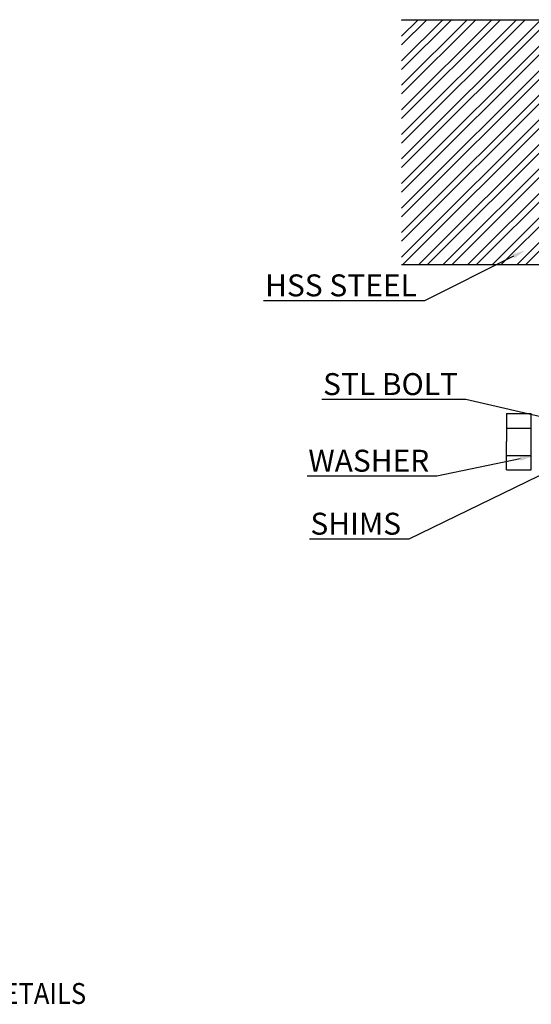
# Model space of a CAD drawing. Units: millimetres. Extents: x 1842 to 3141, y 1112 to 1672.
# Drawn here: x 2807 to 2856, y 1231 to 1325 of the extents above; entities that cross this region are included whole.
import ezdxf
from ezdxf import colors
from ezdxf.entities.mleader import LeaderData, LeaderLine
from ezdxf.enums import TextEntityAlignment as Align
from ezdxf.math import Vec2, Vec3

# ---------------------------------------------------------------- set-up
doc = ezdxf.new("R2010")
doc.units = ezdxf.units.MM
doc.layers.add('4', color=4, linetype='Continuous')
doc.styles.add('Spec Cali', font='calibrib.ttf', dxfattribs={"width": 0.9, "height": 2.4})
doc.styles.add('ST-1', font='Au102s01.shx', dxfattribs={"height": 2})

msp = doc.modelspace()

# ---------------------------------------------------------------- hatches: boundary and pattern name
at = {"layer": '4'}
h = msp.add_hatch(dxfattribs=at)
h.set_pattern_fill('STEEL', color=0, scale=13.285066)
h.set_pattern_definition([(45, (2363.0804, 1267.5228), (-1.174245, 1.174245), []), (45, (2363.0804, 1268.3531), (-1.174245, 1.174245), [])])
h.paths.add_polyline_path([(2899.736, 1325.141), (2843.362, 1325.141), (2843.362, 1301.682), (2860.552, 1301.682), (2865.219, 1301.682), (2865.324, 1301.743), (2865.324, 1301.885), (2865.188, 1301.964), (2865.188, 1301.991), (2865.324, 1302.07), (2865.324, 1302.212), (2865.188, 1302.291), (2865.188, 1302.318), (2865.324, 1302.397), (2865.324, 1302.539), (2865.188, 1302.618), (2865.188, 1302.645), (2865.324, 1302.723), (2865.324, 1302.866), (2865.188, 1302.944), (2865.188, 1302.972), (2865.324, 1303.05), (2865.324, 1303.193), (2865.188, 1303.271), (2865.188, 1303.299), (2865.324, 1303.377), (2865.324, 1303.52), (2865.188, 1303.598), (2865.188, 1303.626), (2865.324, 1303.704), (2865.324, 1303.847), (2865.188, 1303.925), (2865.188, 1303.953), (2865.324, 1304.031), (2865.324, 1304.145), (2865.351, 1304.209), (2865.276, 1304.252), (2865.276, 1304.279), (2865.412, 1304.358), (2865.486, 1304.536), (2865.411, 1304.579), (2865.411, 1304.606), (2865.548, 1304.685), (2865.76, 1305.198), (2865.88, 1304.907), (2866.117, 1304.77), (2866.117, 1304.743), (2865.981, 1304.664), (2866.016, 1304.58), (2866.253, 1304.443), (2866.253, 1304.416), (2866.116, 1304.337), (2866.169, 1304.21), (2866.332, 1304.116), (2866.332, 1304.089), (2866.196, 1304.01), (2866.196, 1303.868), (2866.332, 1303.789), (2866.332, 1303.762), (2866.196, 1303.683), (2866.196, 1303.541), (2866.332, 1303.462), (2866.332, 1303.435), (2866.196, 1303.356), (2866.196, 1303.214), (2866.332, 1303.135), (2866.332, 1303.108), (2866.196, 1303.029), (2866.196, 1302.887), (2866.332, 1302.808), (2866.332, 1302.781), (2866.196, 1302.702), (2866.196, 1302.56), (2866.332, 1302.481), (2866.332, 1302.454), (2866.196, 1302.375), (2866.196, 1302.233), (2866.332, 1302.154), (2866.332, 1302.127), (2866.196, 1302.049), (2866.196, 1301.906), (2866.332, 1301.827), (2866.332, 1301.8), (2866.196, 1301.722), (2866.196, 1301.682), (2876.797, 1301.682), (2876.902, 1301.743), (2876.902, 1301.885), (2876.766, 1301.964), (2876.766, 1301.991), (2876.902, 1302.07), (2876.902, 1302.212), (2876.766, 1302.291), (2876.766, 1302.318), (2876.902, 1302.397), (2876.902, 1302.539), (2876.766, 1302.618), (2876.766, 1302.645), (2876.902, 1302.723), (2876.902, 1302.866), (2876.766, 1302.944), (2876.766, 1302.972), (2876.902, 1303.05), (2876.902, 1303.193), (2876.766, 1303.271), (2876.766, 1303.299), (2876.902, 1303.377), (2876.902, 1303.52), (2876.766, 1303.598), (2876.766, 1303.626), (2876.902, 1303.704), (2876.902, 1303.847), (2876.766, 1303.925), (2876.766, 1303.953), (2876.902, 1304.031), (2876.902, 1304.145), (2876.929, 1304.209), (2876.854, 1304.252), (2876.854, 1304.279), (2876.99, 1304.358), (2877.064, 1304.536), (2876.99, 1304.579), (2876.99, 1304.606), (2877.126, 1304.685), (2877.338, 1305.198), (2877.459, 1304.907), (2877.695, 1304.77), (2877.695, 1304.743), (2877.559, 1304.664), (2877.594, 1304.58), (2877.831, 1304.443), (2877.831, 1304.416), (2877.694, 1304.337), (2877.747, 1304.21), (2877.91, 1304.116), (2877.91, 1304.089), (2877.774, 1304.01), (2877.774, 1303.868), (2877.91, 1303.789), (2877.91, 1303.762), (2877.774, 1303.683), (2877.774, 1303.541), (2877.91, 1303.462), (2877.91, 1303.435), (2877.774, 1303.356), (2877.774, 1303.214), (2877.91, 1303.135), (2877.91, 1303.108), (2877.774, 1303.029), (2877.774, 1302.887), (2877.91, 1302.808), (2877.91, 1302.781), (2877.774, 1302.702), (2877.774, 1302.56), (2877.91, 1302.481), (2877.91, 1302.454), (2877.774, 1302.375), (2877.774, 1302.233), (2877.91, 1302.154), (2877.91, 1302.127), (2877.774, 1302.049), (2877.774, 1301.906), (2877.91, 1301.827), (2877.91, 1301.8), (2877.774, 1301.722), (2877.774, 1301.682), (2882.546, 1301.682), (2899.736, 1301.682)])

# ---------------------------------------------------------------- linework, layer by layer
at = {"color": 7, "linetype": 'Continuous'}
for p, q in [((2853.378, 1286.043), (2855.761, 1286.043)), ((2853.378, 1283.417), (2855.761, 1283.417))]:
    msp.add_line(p, q, dxfattribs=at)
for points in [[(2853.378, 1287.459), (2853.378, 1284.765)], [(2853.378, 1287.459), (2855.761, 1287.459)], [(2853.378, 1282.07), (2853.378, 1284.765)], [(2853.378, 1282.07), (2855.761, 1282.07)]]:
    msp.add_lwpolyline(points, dxfattribs=at)
at = {"layer": '4', "color": 7}
for p, q in [((2843.362, 1325.141), (2899.736, 1325.141)), ((2860.552, 1301.682), (2843.362, 1301.682)), ((2855.761, 1282.07), (2855.761, 1287.459))]:
    msp.add_line(p, q, dxfattribs=at)

# ---------------------------------------------------------------- texts
at = {"style": 'Spec Cali', "width": 0.9}
msp.add_text('PLAN DETAILS', height=1.99834, dxfattribs=at).set_placement((2805.055, 1232.943), align=Align.TOP_CENTER)

# ---------------------------------------------------------------- leaders
at = {"linetype": 'Continuous'}
ml = msp.add_multileader_mtext('Standard', dxfattribs=at)
ml.set_content('HSS STEEL', color=256, style='ST-1')
ml.set_leader_properties()
ml.build(insert=Vec2(0, 0))
ml.multileader.update_dxf_attribs({"text_right_attachment_type": 6, "dogleg_length": 1, "arrow_head_size": 1.223})
ctx = ml.context
ctx.base_point, ctx.char_height, ctx.arrow_head_size, ctx.landing_gap_size, ctx.plane_origin = Vec3(2827.839, 1299.714), 2.1, 1.223, 0.0734, Vec3(2806.088, 1292.663)
ctx.right_attachment, ctx.text_align_type = 6, 2
notes = []
notes.append((ctx, [(1, (1, 1, 0), (2845.55, 1298.244), (-1, 0), 0.664, [(0, [(2855.155, 1303.053)], 0, [])])]))
ctx.mtext.insert, ctx.mtext.alignment, ctx.mtext.flow_direction = Vec3(2844.813, 1300.764), 3, 5
ml = msp.add_multileader_mtext('Standard', dxfattribs=at)
ml.set_content('STL BOLT', color=256, style='ST-1')
ml.set_leader_properties()
ml.build(insert=Vec2(0, 0))
ml.multileader.update_dxf_attribs({"text_right_attachment_type": 6, "dogleg_length": 1, "arrow_head_size": 1.223})
ctx = ml.context
ctx.base_point, ctx.char_height, ctx.arrow_head_size, ctx.landing_gap_size, ctx.plane_origin = Vec3(2833.883, 1290.265), 2.1, 1.223, 0.0734, Vec3(2811.662, 1283.214)
ctx.right_attachment, ctx.text_align_type = 6, 2
notes.append((ctx, [(1, (1, 1, 0), (2849.494, 1288.795), (-1, 0), 0.664, [(0, [(2867.634, 1284.604)], 0, [])])]))
ctx.mtext.insert, ctx.mtext.alignment, ctx.mtext.flow_direction = Vec3(2848.756, 1291.315), 3, 5
ml = msp.add_multileader_mtext('Standard', dxfattribs=at)
ml.set_content('WASHER', color=256, style='ST-1')
ml.set_leader_properties()
ml.build(insert=Vec2(0, 0))
ml.multileader.update_dxf_attribs({"text_right_attachment_type": 6, "dogleg_length": 1, "arrow_head_size": 1.223})
ctx = ml.context
ctx.base_point, ctx.char_height, ctx.arrow_head_size, ctx.landing_gap_size, ctx.plane_origin = Vec3(2833.833, 1282.933), 2.1, 1.223, 0.0734, Vec3(2818.226, 1278.687)
ctx.right_attachment, ctx.text_align_type = 6, 2
notes.append((ctx, [(1, (1, 1, 0), (2846.744, 1281.463), (-1, 0), 0.664, [(0, [(2855.908, 1283.374)], 0, [])])]))
ctx.mtext.insert, ctx.mtext.alignment, ctx.mtext.flow_direction = Vec3(2846.007, 1283.983), 3, 5
ml = msp.add_multileader_mtext('Standard', dxfattribs=at)
ml.set_content('SHIMS', color=256, style='ST-1')
ml.set_leader_properties()
ml.build(insert=Vec2(0, 0))
ml.multileader.update_dxf_attribs({"text_right_attachment_type": 6, "dogleg_length": 1, "arrow_head_size": 1.223})
ctx = ml.context
ctx.base_point, ctx.char_height, ctx.arrow_head_size, ctx.landing_gap_size, ctx.plane_origin = Vec3(2834.44, 1276.905), 2.1, 1.223, 0.0734, Vec3(2818.095, 1272.659)
ctx.right_attachment, ctx.text_align_type = 6, 2
notes.append((ctx, [(1, (1, 1, 0), (2844.051, 1275.435), (-1, 0), 0.664, [(0, [(2858.663, 1282.523)], 0, [])])]))
ctx.mtext.insert, ctx.mtext.alignment, ctx.mtext.flow_direction = Vec3(2843.313, 1277.955), 3, 5
for ctx, leaders in notes:
    for number, flags, end, landing, length, lines in leaders:
        leader = LeaderData()
        leader.index, (leader.has_last_leader_line, leader.has_dogleg_vector, leader.attachment_direction) = number, flags
        leader.last_leader_point, leader.dogleg_vector, leader.dogleg_length = Vec3(end), Vec3(landing), length
        for number, points, colour, breaks in lines:
            line = LeaderLine()
            line.index, line.vertices, line.color, line.breaks = number, Vec3.list(points), colors.encode_raw_color(colour), breaks
            leader.lines.append(line)
        ctx.leaders.append(leader)

doc.saveas('drawing.dxf')
